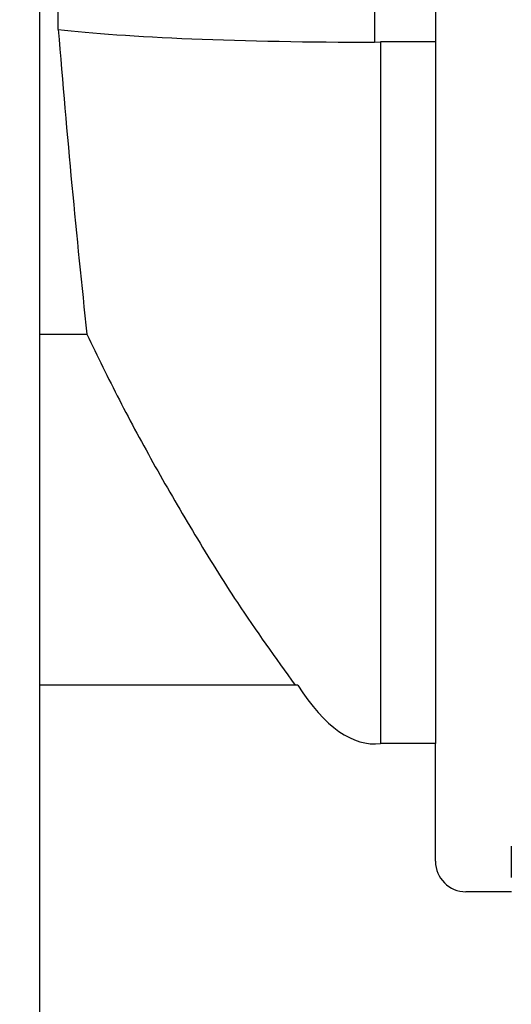
# Model space of a CAD drawing. Units: millimetres. Extents: x 50 to 2082, y 50 to 1435.
# Drawn here: x 212 to 293, y 512 to 674 of the extents above; entities that cross this region are included whole.
import ezdxf

# ---------------------------------------------------------------- set-up
doc = ezdxf.new("R2010")
doc.units = ezdxf.units.MM
doc.header["$LTSCALE"] = 5
doc.styles.add('SLDTEXTSTYLE0', font='TXT', dxfattribs={"width": 0.75})
doc.dimstyles.new('SLDDIMSTYLE0', dxfattribs={"dimtxt": 17.5, "dimasz": 16.51, "dimexe": 0, "dimexo": 0.0625, "dimgap": 4.375, "dimtad": 1, "dimdec": 0, "dimlfac": 0.4, "dimrnd": 1e-09, "dimzin": 12, "dimdsep": 46, "dimtxsty": 'SLDTEXTSTYLE0', "dimsah": 1, "dimcen": 0.09, "dimadec": 0, "dimazin": 3, "dimtfac": 1, "dimtdec": 0, "dimtofl": 0, "dimtmove": 0, "dimatfit": 3, "dimfxl": 1, "dimfrac": 2, "dimtolj": 1, "dimtzin": 12, "dimarcsym": 0})

# ---------------------------------------------------------------- blocks, each defined once
blk = doc.blocks.new('_D_9')
at = {"color": 7, "linetype": 'Continuous', "lineweight": 0}
for p, q in [((223.12, 1123.47), (160.52, 1123.47)), ((165.52, 1123.47), (165.52, 345.97)), ((210.62, 345.97), (160.52, 345.97))]:
    blk.add_line(p, q, dxfattribs=at)
at = {"color": 7, "linetype": 'Continuous', "lineweight": 18}
for points in [[(165.52, 1123.47), (162.98, 1106.96), (168.06, 1106.96)], [(165.52, 345.97), (168.06, 362.48), (162.98, 362.48)]]:
    blk.add_solid(points, dxfattribs=at)
at = {"color": 7, "linetype": 'Continuous', "lineweight": 18, "insert": (142.96, 715.32), "char_height": 17.5, "attachment_point": 1, "rotation": 90, "style": 'SLDTEXTSTYLE0'}
blk.add_mtext('311', dxfattribs=at)
blk = doc.blocks.new('_D_11')
at = {"color": 7, "linetype": 'Continuous', "lineweight": 0}
for p, q in [((215.62, 627.56), (215.62, 1227.72)), ((330.62, 497.22), (330.62, 1227.72)), ((330.62, 1222.72), (215.62, 1222.72))]:
    blk.add_line(p, q, dxfattribs=at)
at = {"color": 7, "linetype": 'Continuous', "lineweight": 18}
for points in [[(215.62, 1222.72), (232.13, 1220.18), (232.13, 1225.26)], [(330.62, 1222.72), (314.11, 1225.26), (314.11, 1220.18)]]:
    blk.add_solid(points, dxfattribs=at)
at = {"color": 7, "linetype": 'Continuous', "lineweight": 18, "insert": (260.19, 1245.27), "char_height": 17.5, "attachment_point": 1, "style": 'SLDTEXTSTYLE0'}
blk.add_mtext('46', dxfattribs=at)

msp = doc.modelspace()

# ---------------------------------------------------------------- linework, layer by layer
at = {"color": 7, "linetype": 'Continuous', "lineweight": 25}
for p, q in [((215.619, 622.562), (215.619, 868.12)), ((218.657, 672.618), (218.657, 783.384)), ((280.619, 689.879), (280.619, 670.579)), ((270.619, 687.859), (270.619, 670.52)), ((270.619, 670.52), (271.609, 670.579)), ((271.609, 670.579), (271.609, 555.31)), ((280.619, 670.579), (271.609, 670.579)), ((280.619, 670.579), (280.619, 555.31)), ((215.619, 564.896), (215.619, 622.562)), ((215.619, 622.562), (223.359, 622.562)), ((257.593, 564.896), (215.619, 564.896)), ((215.619, 364.716), (215.619, 564.896)), ((257.998, 564.896), (257.593, 564.896)), ((280.619, 555.31), (271.609, 555.31)), ((280.619, 535.966), (280.619, 555.31)), ((293.082, 538.466), (293.082, 533.304)), ((293.118, 530.966), (285.619, 530.966))]:
    msp.add_line(p, q, dxfattribs=at)
msp.add_arc((285.619, 535.966), 5, 180, 270, dxfattribs=at)
for centre, major_axis, ratio, start_param, end_param in [((270.619, 888.177), (0, 431.118), 0.1391731, 2.0943951, 2.2345894), ((270.619, 674.716), (60, 0), 0.0699268, 3.6651914, 4.712389), ((270.619, 986.369), (0, 431.118, 0), 0.1391731, 2.9296734, 3.1580924)]:
    msp.add_ellipse(centre, major_axis=major_axis, ratio=ratio, start_param=start_param, end_param=end_param, dxfattribs=at)
msp.add_open_spline([(223.359, 622.562), (225.095, 618.963), (228.58, 611.74), (234.567, 600.714), (241.054, 589.589), (248.53, 577.457), (254.358, 569.38), (257.593, 564.896)], degree=3, knots=[0, 0, 0, 0, 0.1866085, 0.3745826, 0.5663424, 0.7592296, 1, 1, 1, 1], dxfattribs=at)

# ---------------------------------------------------------------- dimensions: what is measured, and where the dimension line sits
at = {"color": 7, "linetype": 'Continuous', "lineweight": 18}
for base, p1, p2, angle, picture, middle in [((215.619, 1222.716), (330.618, 492.216), (215.619, 622.562), 0, '_D_11', (273.118, 1222.716)), ((165.521, 345.966), (228.119, 1123.466), (215.619, 345.966), 90, '_D_9', (165.521, 734.716))]:
    dim = msp.add_linear_dim(base=base, p1=p1, p2=p2, angle=angle, dimstyle='SLDDIMSTYLE0', dxfattribs=at)
    dim.commit()
    dim.dimension.update_dxf_attribs({"geometry": picture, "text_midpoint": middle, "dimtype": 160})

doc.saveas('drawing.dxf')
